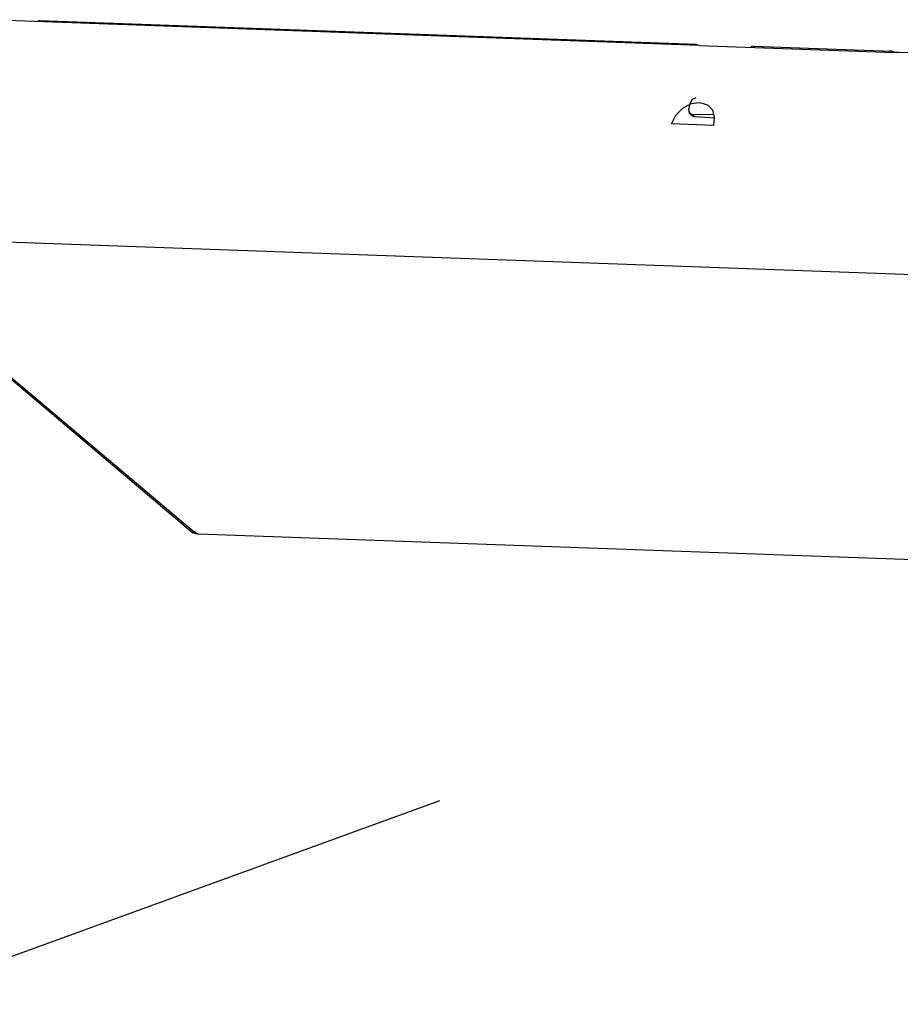
# Model space of a CAD drawing. Extents: x 0 to 98.7, y 9.2 to 98.4.
# Drawn here: x 29.7 to 46.5, y 59.7 to 78.5 of the extents above; entities that cross this region are included whole.
import ezdxf

# ---------------------------------------------------------------- set-up
doc = ezdxf.new("R2010")
doc.units = 0
doc.header["$MEASUREMENT"] = 0
doc.layers.get('0').update_dxf_attribs({"linetype": 'CONTINUOUS'})

msp = doc.modelspace()

# ---------------------------------------------------------------- linework, layer by layer
for p, q in [((42.664, 77.995), (29.051, 78.487)), ((42.608, 78.015), (30.073, 78.468)), ((42.664, 77.995), (42.608, 78.015)), ((42.664, 77.995), (46.383, 77.86)), ((43.69, 77.984), (46.34, 77.883)), ((46.383, 77.86), (46.34, 77.883)), ((46.407, 77.86), (46.383, 77.86)), ((46.475, 77.86), (46.407, 77.86)), ((42.461, 76.772), (42.497, 76.907)), ((42.509, 76.686), (42.473, 76.706)), ((42.473, 76.706), (42.553, 76.64)), ((42.509, 76.686), (42.584, 76.632)), ((42.509, 76.686), (42.946, 76.675)), ((42.584, 76.632), (42.553, 76.64)), ((42.946, 76.609), (42.584, 76.632)), ((42.934, 76.466), (42.135, 76.501)), ((52.02, 73.422), (26.581, 74.344)), ((32.993, 68.683), (26.513, 74.158)), ((26.624, 74.104), (33.017, 68.706)), ((33.029, 68.706), (33.017, 68.706)), ((33.061, 68.663), (33.017, 68.706)), ((33.029, 68.706), (33.061, 68.683)), ((33.061, 68.683), (33.061, 68.663)), ((33.061, 68.683), (33.097, 68.663)), ((58.457, 67.75), (33.097, 68.663)), ((27.01, 59.684), (37.71, 63.578))]:
    msp.add_line(p, q)
for points in [[(30.073, 78.468), (30.054, 78.468), (30.03, 78.456)], [(42.608, 78.015), (42.584, 78.015), (42.564, 78.003)], [(43.69, 77.984), (43.666, 77.972), (43.646, 77.96)], [(46.34, 77.883), (46.303, 77.883), (46.284, 77.871)], [(52.831, 77.631), (46.475, 77.86), (46.407, 77.86)], [(42.135, 76.501), (42.214, 76.663), (42.349, 76.795), (42.509, 76.884), (42.676, 76.907), (42.823, 76.861), (42.914, 76.764)], [(42.596, 76.992), (42.528, 76.961), (42.497, 76.907)], [(42.461, 76.772), (42.461, 76.729), (42.485, 76.698)], [(42.914, 76.764), (42.946, 76.621), (42.934, 76.466)], [(32.993, 68.694), (33.049, 68.675), (33.061, 68.675)]]:
    msp.add_lwpolyline(points)

doc.saveas('drawing.dxf')
